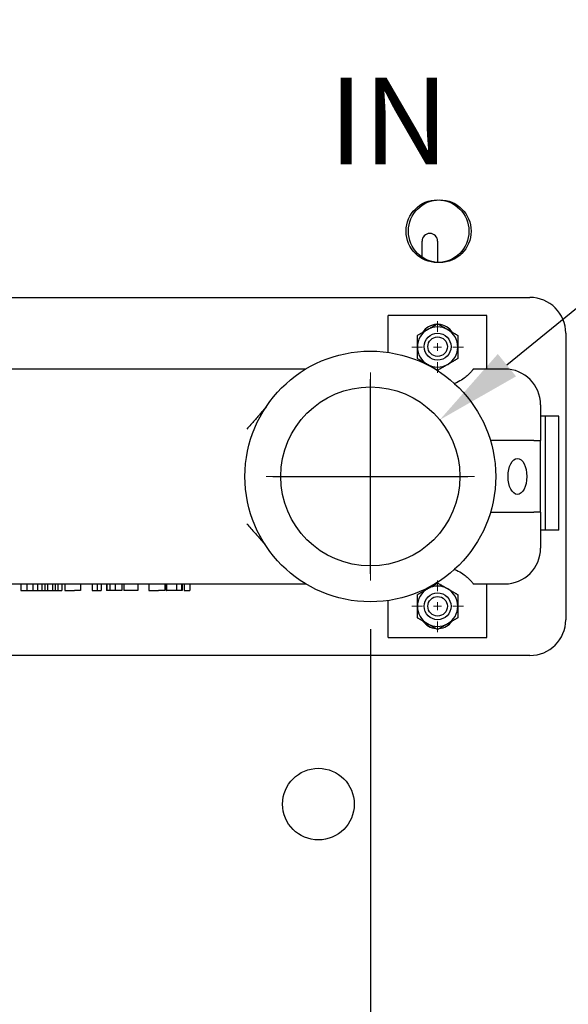
# Model space of a CAD drawing. Extents: x 0.3 to 14.2, y 1.5 to 9.9.
# Drawn here: x 3 to 3.5, y 3.3 to 4.2 of the extents above; entities that cross this region are included whole.
import ezdxf

# ---------------------------------------------------------------- set-up
doc = ezdxf.new("R2010")
doc.units = 0
doc.header["$LTSCALE"] = 0.375
doc.header["$MEASUREMENT"] = 0
doc.linetypes.add('CENTER', pattern=[0.4, 0.25, -0.05, 0.05, -0.05])
doc.layers.get('DEFPOINTS').update_dxf_attribs({"linetype": 'CONTINUOUS', "lineweight": 18})
for name, color, linetype, lineweight in [('1', 1, 'CONTINUOUS', 30), ('2', 2, 'CONTINUOUS', 13), ('AM_7', 3, 'CENTER', 15), ('DIM', 7, 'CONTINUOUS', 18)]:
    doc.layers.add(name, color=color, linetype=linetype, lineweight=lineweight)
doc.styles.add('ROMANS', font='romans.shx')
doc.styles.get("Standard").update_dxf_attribs({"font": 'arial.ttf'})
doc.dimstyles.get("Standard").update_dxf_attribs({"dimtxt": 0.08, "dimasz": 0.08, "dimexe": 0.045, "dimexo": 0.045, "dimgap": 0.045, "dimtad": 0, "dimtih": 1, "dimtoh": 1, "dimdec": 4, "dimlfac": 15.114391, "dimzin": 0, "dimdsep": 46, "dimlunit": 5, "dimtxsty": 'Standard', "dimcen": 0.09, "dimclrd": 256, "dimclre": 256, "dimclrt": 256, "dimadec": 0, "dimazin": 0, "dimtfac": 1, "dimtdec": 4, "dimtix": 1, "dimtofl": 0, "dimtmove": 0, "dimatfit": 3, "dimfxl": 0, "dimfrac": 2, "dimtolj": 1, "dimtzin": 0, "dimarcsym": 0})
doc.dimstyles.new('STANDARD$0', dxfattribs={"dimtxt": 0.08, "dimasz": 0.08, "dimexe": 0.045, "dimexo": 0.045, "dimgap": 0.045, "dimtad": 0, "dimtih": 1, "dimtoh": 1, "dimdec": 4, "dimlfac": 15.114391, "dimzin": 0, "dimdsep": 46, "dimlunit": 5, "dimtxsty": 'Standard', "dimcen": 0.09, "dimclrd": 256, "dimclre": 256, "dimclrt": 256, "dimadec": 0, "dimazin": 0, "dimtfac": 1, "dimtdec": 4, "dimtix": 1, "dimtofl": 0, "dimtmove": 0, "dimatfit": 0, "dimfxl": 0, "dimfrac": 2, "dimtolj": 1, "dimtzin": 0, "dimarcsym": 0})

# ---------------------------------------------------------------- blocks, each defined once
blk = doc.blocks.new('*D38')
at = {"layer": 'DEFPOINTS', "color": 0}
for p in [(3.36909, 3.86537), (3.2409, 3.76084)]:
    blk.add_point(p, dxfattribs=at)
at = {"layer": 'DIM', "lineweight": -2}
for p, q in [((4.06194, 4.4303), (3.43109, 3.91592)), ((4.14194, 4.4303), (4.06194, 4.4303)), ((3.305, 3.7231), (3.305, 3.9031)), ((3.215, 3.8131), (3.395, 3.8131))]:
    blk.add_line(p, q, dxfattribs=at)
at = {"layer": 'DIM'}
blk.add_solid([(3.42267, 3.92625), (3.43952, 3.90559), (3.36909, 3.86537)], dxfattribs=at)
at = {"layer": 'DIM', "insert": (4.43883, 4.4303), "char_height": 0.08, "attachment_point": 5}
blk.add_mtext('\\A1;2-1/2 NPT\\PWATER\\P(2 PLCS.)', dxfattribs=at)
blk = doc.blocks.new('*D41')
at = {"layer": 'DEFPOINTS', "color": 0}
for p in [(2.31257, 3.71703), (3.305, 3.71703), (2.31257, 2.27814)]:
    blk.add_point(p, dxfattribs=at)
at = {"layer": 'DIM', "lineweight": -2}
for p, q in [((2.31257, 3.67203), (2.31257, 2.23314)), ((3.305, 3.67203), (3.305, 2.23314)), ((2.39257, 2.27814), (2.58758, 2.27814)), ((3.225, 2.27814), (2.98099, 2.27814))]:
    blk.add_line(p, q, dxfattribs=at)
at = {"layer": 'DIM'}
for points in [[(2.39257, 2.29148), (2.39257, 2.26481), (2.31257, 2.27814)], [(3.225, 2.29148), (3.225, 2.26481), (3.305, 2.27814)]]:
    blk.add_solid(points, dxfattribs=at)
at = {"layer": 'DIM', "insert": (2.78429, 2.27814), "char_height": 0.08, "attachment_point": 5}
blk.add_mtext('\\A1;15\\P [38.1]', dxfattribs=at)

msp = doc.modelspace()

# ---------------------------------------------------------------- linework, layer by layer
at = {"layer": '1', "color": 7, "linetype": 'Continuous', "lineweight": 25}
for p, q in [((3.352733, 4.0158252), (3.352733, 4.030454)), ((3.3671563, 4.030454), (3.3671563, 4.0108344)), ((2.1826673, 3.9785083), (3.4523141, 3.9785083)), ((3.4125104, 3.9619678), (3.3215375, 3.9619678)), ((3.3215375, 3.9276992), (3.3215375, 3.9619678)), ((3.4125104, 3.9123462), (3.4125104, 3.9619678)), ((3.4853951, 3.9454272), (3.4853951, 3.6807788)), ((3.2453593, 3.9123462), (2.8847185, 3.9123462)), ((3.429051, 3.9123462), (3.400105, 3.9123462)), ((3.462132, 3.8792651), (3.462132, 3.8461841)), ((3.4790034, 3.8689273), (3.462132, 3.8689273)), ((3.466598, 3.7634814), (3.466598, 3.8689273)), ((3.4790034, 3.7634814), (3.4790034, 3.8689273)), ((3.4162778, 3.8461841), (3.4159542, 3.8461841)), ((3.4559874, 3.8461841), (3.4162778, 3.8461841)), ((3.4162778, 3.8461841), (3.4162778, 3.8450787)), ((3.4559874, 3.8461841), (3.462132, 3.8461841)), ((3.462132, 3.780022), (3.462132, 3.8461841)), ((3.4159542, 3.780022), (3.4162778, 3.780022)), ((3.4162778, 3.7811273), (3.4162778, 3.780022)), ((3.4162778, 3.780022), (3.4559874, 3.780022)), ((3.462132, 3.780022), (3.4559874, 3.780022)), ((3.462132, 3.780022), (3.462132, 3.7469409)), ((3.4790034, 3.7634814), (3.462132, 3.7634814)), ((2.8847185, 3.7138599), (3.2453593, 3.7138599)), ((2.9822554, 3.7138599), (2.9822554, 3.7076572)), ((2.9879798, 3.7138599), (2.9879798, 3.7076572)), ((2.9935358, 3.7138599), (2.9935358, 3.7076572)), ((2.997857, 3.7138599), (2.997857, 3.7076572)), ((3.0017817, 3.7138599), (3.0017817, 3.7076572)), ((3.0043837, 3.7138599), (3.0043837, 3.7076572)), ((3.0069005, 3.7138599), (3.0069005, 3.7076572)), ((3.011459, 3.7138599), (3.011459, 3.7076572)), ((3.0140587, 3.7138599), (3.0140587, 3.7076572)), ((3.0165733, 3.7138599), (3.0165733, 3.7076572)), ((3.0202671, 3.7138599), (3.0202671, 3.7076572)), ((3.0228698, 3.7138599), (3.0228698, 3.7076572)), ((3.0375321, 3.7138599), (3.0375321, 3.7076572)), ((3.0481426, 3.7138599), (3.0481426, 3.7076572)), ((3.0528255, 3.7138599), (3.0528255, 3.7076572)), ((3.0564782, 3.7138599), (3.0564782, 3.7076572)), ((3.061511, 3.7138599), (3.061511, 3.7076572)), ((3.0615733, 3.7138599), (3.0615733, 3.7076572)), ((3.0645489, 3.7138599), (3.0645489, 3.7076572)), ((3.0694468, 3.7138599), (3.0694468, 3.7076572)), ((3.0755279, 3.7138599), (3.0755279, 3.7076572)), ((3.0757209, 3.7138599), (3.0757209, 3.7076572)), ((3.077373, 3.7138599), (3.077373, 3.7076572)), ((3.0903013, 3.7138599), (3.0903013, 3.7076572)), ((3.1005302, 3.7138599), (3.1005302, 3.7076572)), ((3.1153503, 3.7138599), (3.1153503, 3.7076572)), ((3.1165465, 3.7138599), (3.1165465, 3.7076572)), ((3.1166959, 3.7138599), (3.1166959, 3.7076572)), ((3.1168531, 3.7138599), (3.1168531, 3.7076572)), ((3.1259343, 3.7138599), (3.1259343, 3.7076572)), ((3.1307891, 3.7138599), (3.1307891, 3.7076572)), ((3.131427, 3.7138599), (3.131427, 3.7076572)), ((3.1332239, 3.7138599), (3.1332239, 3.7076572)), ((3.1384688, 3.7138599), (3.1384688, 3.7076572)), ((3.400105, 3.7138599), (3.429051, 3.7138599)), ((3.4125104, 3.6642383), (3.4125104, 3.7138599)), ((2.9822554, 3.7076572), (2.9879798, 3.7076572)), ((2.9879798, 3.7076572), (2.9935358, 3.7076572)), ((2.9935358, 3.7076572), (2.997857, 3.7076572)), ((2.997857, 3.7076572), (3.0017817, 3.7076572)), ((3.0017817, 3.7076572), (3.0043837, 3.7076572)), ((3.0043837, 3.7076572), (3.0069005, 3.7076572)), ((3.0069005, 3.7076572), (3.011459, 3.7076572)), ((3.011459, 3.7076572), (3.0140587, 3.7076572)), ((3.0140587, 3.7076572), (3.0165733, 3.7076572)), ((3.0165733, 3.7076572), (3.0202671, 3.7076572)), ((3.0228698, 3.7076572), (3.0317695, 3.7076572)), ((3.0375321, 3.7076572), (3.0317695, 3.7076572)), ((3.0481426, 3.7076572), (3.0528255, 3.7076572)), ((3.0528255, 3.7076572), (3.0564782, 3.7076572)), ((3.0615733, 3.7076572), (3.061511, 3.7076572)), ((3.0645489, 3.7076572), (3.0615733, 3.7076572)), ((3.0694468, 3.7076572), (3.0645489, 3.7076572)), ((3.0755279, 3.7076572), (3.0694468, 3.7076572)), ((3.0757209, 3.7076572), (3.0755279, 3.7076572)), ((3.0838371, 3.7076572), (3.077373, 3.7076572)), ((3.0903013, 3.7076572), (3.0838371, 3.7076572)), ((3.1005302, 3.7076572), (3.1095564, 3.7076572)), ((3.1153503, 3.7076572), (3.1095564, 3.7076572)), ((3.1165465, 3.7076572), (3.1166959, 3.7076572)), ((3.1168531, 3.7076572), (3.1166959, 3.7076572)), ((3.1196651, 3.7076572), (3.1168531, 3.7076572)), ((3.1259343, 3.7076572), (3.1196651, 3.7076572)), ((3.1307891, 3.7076572), (3.1259343, 3.7076572)), ((3.1309242, 3.7076572), (3.1307891, 3.7076572)), ((3.131427, 3.7076572), (3.1309242, 3.7076572)), ((3.1332239, 3.7076572), (3.1384688, 3.7076572)), ((3.3215375, 3.6642383), (3.3215375, 3.6985069)), ((3.3215375, 3.6642383), (3.4125104, 3.6642383)), ((3.4523141, 3.6476978), (2.1826673, 3.6476978))]:
    msp.add_line(p, q, dxfattribs=at)
for points in [[(3.3484821, 3.9434344), (3.3488896, 3.9436697), (3.3492934, 3.9439029), (3.3496938, 3.944134), (3.350091, 3.9443633), (3.3504852, 3.944591), (3.3508769, 3.9448171), (3.3512661, 3.9450418), (3.3516532, 3.9452653), (3.3520385, 3.9454877), (3.3524222, 3.9457093), (3.3528046, 3.94593), (3.353186, 3.9461502), (3.3535666, 3.94637), (3.3539467, 3.9465894), (3.3543266, 3.9468087), (3.3547065, 3.9470281), (3.3550869, 3.9472477), (3.3554679, 3.9474677), (3.3558499, 3.9476883), (3.3562332, 3.9479096), (3.3566182, 3.9481318), (3.357005, 3.9483552), (3.3573942, 3.9485799), (3.3577861, 3.9488061)], [(3.3577861, 3.9488061), (3.358178, 3.9490324), (3.3585672, 3.9492571), (3.3589541, 3.9494804), (3.359339, 3.9497027), (3.3597223, 3.949924), (3.3601043, 3.9501445), (3.3604853, 3.9503645), (3.3608657, 3.9505841), (3.3612457, 3.9508035), (3.3616256, 3.9510228), (3.3620057, 3.9512423), (3.3623863, 3.951462), (3.3627676, 3.9516822), (3.36315, 3.951903), (3.3635337, 3.9521245), (3.363919, 3.9523469), (3.3643061, 3.9525704), (3.3646954, 3.9527952), (3.365087, 3.9530213), (3.3654812, 3.9532489), (3.3658784, 3.9534782), (3.3662788, 3.9537094), (3.3666826, 3.9539425), (3.3670902, 3.9541778)], [(3.3670902, 3.9541778), (3.3674977, 3.9539425), (3.3679015, 3.9537094), (3.3683019, 3.9534782), (3.3686991, 3.9532489), (3.3690933, 3.9530213), (3.369485, 3.9527952), (3.3698742, 3.9525704), (3.3702613, 3.9523469), (3.3706466, 3.9521245), (3.3710303, 3.951903), (3.3714127, 3.9516822), (3.3717941, 3.951462), (3.3721746, 3.9512423), (3.3725548, 3.9510228), (3.3729347, 3.9508035), (3.3733146, 3.9505841), (3.373695, 3.9503645), (3.374076, 3.9501445), (3.374458, 3.949924), (3.3748413, 3.9497027), (3.3752262, 3.9494804), (3.3756131, 3.9492571), (3.3760023, 3.9490324), (3.3763942, 3.9488061)], [(3.3763942, 3.9488061), (3.3767861, 3.9485799), (3.3771753, 3.9483552), (3.3775622, 3.9481318), (3.3779471, 3.9479096), (3.3783304, 3.9476883), (3.3787124, 3.9474677), (3.3790934, 3.9472477), (3.3794738, 3.9470281), (3.3798538, 3.9468087), (3.3802337, 3.9465894), (3.3806138, 3.94637), (3.3809944, 3.9461502), (3.3813757, 3.94593), (3.3817581, 3.9457093), (3.3821418, 3.9454877), (3.3825271, 3.9452653), (3.3829142, 3.9450418), (3.3833034, 3.9448171), (3.3836951, 3.944591), (3.3840893, 3.9443633), (3.3844865, 3.944134), (3.3848869, 3.9439029), (3.3852907, 3.9436697), (3.3856983, 3.9434344)], [(3.3484821, 3.932691), (3.3484821, 3.9331435), (3.3484821, 3.9335929), (3.3484821, 3.9340397), (3.3484821, 3.9344842), (3.3484821, 3.9349268), (3.3484821, 3.9353679), (3.3484821, 3.9358078), (3.3484821, 3.936247), (3.3484821, 3.9366858), (3.3484821, 3.9371245), (3.3484821, 3.9375634), (3.3484821, 3.9380028), (3.3484821, 3.9384432), (3.3484821, 3.9388847), (3.3484821, 3.9393278), (3.3484821, 3.9397727), (3.3484821, 3.9402197), (3.3484821, 3.9406691), (3.3484821, 3.9411213), (3.3484821, 3.9415766), (3.3484821, 3.9420352), (3.3484821, 3.9424975), (3.3484821, 3.9429638), (3.3484821, 3.9434344)], [(3.3856983, 3.9434344), (3.3856983, 3.9429638), (3.3856983, 3.9424975), (3.3856983, 3.9420352), (3.3856983, 3.9415766), (3.3856983, 3.9411213), (3.3856983, 3.9406691), (3.3856983, 3.9402197), (3.3856983, 3.9397727), (3.3856983, 3.9393278), (3.3856983, 3.9388847), (3.3856983, 3.9384432), (3.3856983, 3.9380028), (3.3856983, 3.9375634), (3.3856983, 3.9371245), (3.3856983, 3.9366858), (3.3856983, 3.936247), (3.3856983, 3.9358078), (3.3856983, 3.9353679), (3.3856983, 3.9349268), (3.3856983, 3.9344842), (3.3856983, 3.9340397), (3.3856983, 3.9335929), (3.3856983, 3.9331435), (3.3856983, 3.932691)], [(3.3484821, 3.9219477), (3.3484821, 3.9224183), (3.3484821, 3.9228846), (3.3484821, 3.9233469), (3.3484821, 3.9238055), (3.3484821, 3.9242607), (3.3484821, 3.9247129), (3.3484821, 3.9251624), (3.3484821, 3.9256094), (3.3484821, 3.9260543), (3.3484821, 3.9264973), (3.3484821, 3.9269389), (3.3484821, 3.9273792), (3.3484821, 3.9278187), (3.3484821, 3.9282576), (3.3484821, 3.9286963), (3.3484821, 3.9291351), (3.3484821, 3.9295742), (3.3484821, 3.9300142), (3.3484821, 3.9304553), (3.3484821, 3.9308979), (3.3484821, 3.9313424), (3.3484821, 3.9317891), (3.3484821, 3.9322385), (3.3484821, 3.932691)], [(3.3856983, 3.932691), (3.3856983, 3.9322385), (3.3856983, 3.9317891), (3.3856983, 3.9313424), (3.3856983, 3.9308979), (3.3856983, 3.9304553), (3.3856983, 3.9300142), (3.3856983, 3.9295742), (3.3856983, 3.9291351), (3.3856983, 3.9286963), (3.3856983, 3.9282576), (3.3856983, 3.9278187), (3.3856983, 3.9273792), (3.3856983, 3.9269389), (3.3856983, 3.9264973), (3.3856983, 3.9260543), (3.3856983, 3.9256094), (3.3856983, 3.9251624), (3.3856983, 3.9247129), (3.3856983, 3.9242607), (3.3856983, 3.9238055), (3.3856983, 3.9233469), (3.3856983, 3.9228846), (3.3856983, 3.9224183), (3.3856983, 3.9219477)], [(3.3577861, 3.916576), (3.3573942, 3.9168022), (3.357005, 3.9170269), (3.3566182, 3.9172503), (3.3562332, 3.9174725), (3.3558499, 3.9176938), (3.3554679, 3.9179144), (3.3550869, 3.9181344), (3.3547065, 3.9183539), (3.3543266, 3.9185733), (3.3539467, 3.9187927), (3.3535666, 3.9190121), (3.353186, 3.9192319), (3.3528046, 3.919452), (3.3524222, 3.9196728), (3.3520385, 3.9198943), (3.3516532, 3.9201168), (3.3512661, 3.9203403), (3.3508769, 3.920565), (3.3504852, 3.9207911), (3.350091, 3.9210187), (3.3496938, 3.921248), (3.3492934, 3.9214792), (3.3488896, 3.9217123), (3.3484821, 3.9219477)], [(3.3856983, 3.9219477), (3.3852907, 3.9217123), (3.3848869, 3.9214792), (3.3844865, 3.921248), (3.3840893, 3.9210187), (3.3836951, 3.9207911), (3.3833034, 3.920565), (3.3829142, 3.9203403), (3.3825271, 3.9201168), (3.3821418, 3.9198943), (3.3817581, 3.9196728), (3.3813757, 3.919452), (3.3809944, 3.9192319), (3.3806138, 3.9190121), (3.3802337, 3.9187927), (3.3798538, 3.9185733), (3.3794738, 3.9183539), (3.3790934, 3.9181344), (3.3787124, 3.9179144), (3.3783304, 3.9176938), (3.3779471, 3.9174725), (3.3775622, 3.9172503), (3.3771753, 3.9170269), (3.3767861, 3.9168022), (3.3763942, 3.916576)], [(3.3670902, 3.9112043), (3.3666826, 3.9114396), (3.3662788, 3.9116727), (3.3658784, 3.9119039), (3.3654812, 3.9121332), (3.365087, 3.9123608), (3.3646954, 3.9125869), (3.3643061, 3.9128116), (3.363919, 3.9130351), (3.3635337, 3.9132576), (3.36315, 3.9134791), (3.3627676, 3.9136999), (3.3623863, 3.9139201), (3.3620057, 3.9141398), (3.3616256, 3.9143592), (3.3612457, 3.9145786), (3.3608657, 3.914798), (3.3604853, 3.9150176), (3.3601043, 3.9152375), (3.3597223, 3.9154581), (3.359339, 3.9156794), (3.3589541, 3.9159016), (3.3585672, 3.916125), (3.358178, 3.9163497), (3.3577861, 3.916576)], [(3.3763942, 3.916576), (3.3760023, 3.9163497), (3.3756131, 3.916125), (3.3752262, 3.9159016), (3.3748413, 3.9156794), (3.374458, 3.9154581), (3.374076, 3.9152375), (3.373695, 3.9150176), (3.3733146, 3.914798), (3.3729347, 3.9145786), (3.3725548, 3.9143592), (3.3721746, 3.9141398), (3.3717941, 3.9139201), (3.3714127, 3.9136999), (3.3710303, 3.9134791), (3.3706466, 3.9132576), (3.3702613, 3.9130351), (3.3698742, 3.9128116), (3.369485, 3.9125869), (3.3690933, 3.9123608), (3.3686991, 3.9121332), (3.3683019, 3.9119039), (3.3679015, 3.9116727), (3.3674977, 3.9114396), (3.3670902, 3.9112043)], [(3.4001051, 3.9123462), (3.400085, 3.9123189), (3.4000237, 3.9122364), (3.3999193, 3.9120982), (3.3997697, 3.9119036), (3.3995731, 3.9116517), (3.3993276, 3.9113421), (3.3990311, 3.9109745), (3.3986808, 3.9105509), (3.3982737, 3.9100735), (3.3978067, 3.9095446), (3.3972769, 3.9089662), (3.3966813, 3.9083407), (3.3960168, 3.9076713), (3.3952793, 3.9069627), (3.3944643, 3.9062198), (3.3935671, 3.9054474), (3.3925833, 3.9046504), (3.3915085, 3.9038335), (3.3903387, 3.9030021), (3.3890655, 3.902164), (3.3876789, 3.9013274), (3.3861691, 3.9005005), (3.3845261, 3.8996913), (3.3827369, 3.8989073)], [(3.2092512, 3.8782075), (3.2086785, 3.8773909), (3.2080666, 3.8765636), (3.2074224, 3.8757297), (3.2067528, 3.8748935), (3.206065, 3.8740591), (3.2053658, 3.8732306), (3.2046623, 3.8724123), (3.2039614, 3.8716082), (3.20327, 3.8708226), (3.2025847, 3.8700483), (3.2018788, 3.8692547), (3.2011511, 3.8684393), (3.2004025, 3.8676015), (3.1996336, 3.8667408), (3.1988452, 3.8658568), (3.1980379, 3.8649488), (3.1972126, 3.8640164), (3.1963698, 3.8630591), (3.1955104, 3.8620763), (3.1946351, 3.8610674), (3.1937445, 3.8600321), (3.1928394, 3.8589696), (3.1919205, 3.8578797), (3.1909885, 3.8567616)], [(3.1909885, 3.7694445), (3.1918998, 3.7683507), (3.1928174, 3.7672611), (3.1937414, 3.7661754), (3.1946718, 3.7650931), (3.1956001, 3.7640235), (3.1965147, 3.7629788), (3.1974142, 3.7619587), (3.1982974, 3.7609627), (3.1991631, 3.7599905), (3.2000103, 3.7590418), (3.2008376, 3.758116), (3.2016439, 3.7572129), (3.202428, 3.756332), (3.2031888, 3.7554729), (3.203925, 3.7546353), (3.2046355, 3.7538188), (3.2053191, 3.7530229), (3.2059746, 3.7522474), (3.2066008, 3.7514917), (3.2071965, 3.7507556), (3.2077605, 3.7500386), (3.2082919, 3.7493404), (3.2087891, 3.7486605), (3.2092512, 3.7479985)], [(3.3827369, 3.7272987), (3.3845261, 3.7265148), (3.3861691, 3.7257056), (3.3876789, 3.7248786), (3.3890655, 3.724042), (3.3903387, 3.723204), (3.3915085, 3.7223726), (3.3925833, 3.7215557), (3.3935671, 3.7207586), (3.3944643, 3.7199863), (3.3952793, 3.7192434), (3.3960168, 3.7185348), (3.3966813, 3.7178654), (3.3972769, 3.7172399), (3.3978067, 3.7166615), (3.3982737, 3.7161325), (3.3986808, 3.7156551), (3.3990311, 3.7152315), (3.3993276, 3.714864), (3.3995731, 3.7145543), (3.3997697, 3.7143025), (3.3999193, 3.7141078), (3.4000237, 3.7139696), (3.400085, 3.7138872), (3.4001051, 3.7138599)], [(3.3577861, 3.7092993), (3.358178, 3.7095255), (3.3585672, 3.7097502), (3.3589541, 3.7099736), (3.359339, 3.7101958), (3.3597223, 3.7104171), (3.3601043, 3.7106377), (3.3604853, 3.7108577), (3.3608657, 3.7110773), (3.3612457, 3.7112967), (3.3616256, 3.711516), (3.3620057, 3.7117354), (3.3623863, 3.7119552), (3.3627676, 3.7121754), (3.36315, 3.7123961), (3.3635337, 3.7126177), (3.363919, 3.7128401), (3.3643061, 3.7130636), (3.3646954, 3.7132883), (3.365087, 3.7135144), (3.3654812, 3.7137421), (3.3658784, 3.7139714), (3.3662788, 3.7142025), (3.3666826, 3.7144357), (3.3670902, 3.714671)], [(3.3670902, 3.714671), (3.3674977, 3.7144357), (3.3679015, 3.7142025), (3.3683019, 3.7139714), (3.3686991, 3.7137421), (3.3690933, 3.7135144), (3.369485, 3.7132883), (3.3698742, 3.7130636), (3.3702613, 3.7128401), (3.3706466, 3.7126177), (3.3710303, 3.7123961), (3.3714127, 3.7121754), (3.3717941, 3.7119552), (3.3721746, 3.7117354), (3.3725548, 3.711516), (3.3729347, 3.7112967), (3.3733146, 3.7110773), (3.373695, 3.7108577), (3.374076, 3.7106377), (3.374458, 3.7104171), (3.3748413, 3.7101958), (3.3752262, 3.7099736), (3.3756131, 3.7097502), (3.3760023, 3.7095255), (3.3763942, 3.7092993)], [(3.3484821, 3.7039276), (3.3488896, 3.7041629), (3.3492934, 3.704396), (3.3496938, 3.7046272), (3.350091, 3.7048565), (3.3504852, 3.7050841), (3.3508769, 3.7053102), (3.3512661, 3.705535), (3.3516532, 3.7057585), (3.3520385, 3.7059809), (3.3524222, 3.7062024), (3.3528046, 3.7064232), (3.353186, 3.7066434), (3.3535666, 3.7068631), (3.3539467, 3.7070826), (3.3543266, 3.7073019), (3.3547065, 3.7075213), (3.3550869, 3.7077409), (3.3554679, 3.7079609), (3.3558499, 3.7081814), (3.3562332, 3.7084027), (3.3566182, 3.708625), (3.357005, 3.7088483), (3.3573942, 3.709073), (3.3577861, 3.7092993)], [(3.3484821, 3.6931842), (3.3484821, 3.6936367), (3.3484821, 3.6940861), (3.3484821, 3.6945328), (3.3484821, 3.6949773), (3.3484821, 3.6954199), (3.3484821, 3.695861), (3.3484821, 3.696301), (3.3484821, 3.6967402), (3.3484821, 3.697179), (3.3484821, 3.6976176), (3.3484821, 3.6980565), (3.3484821, 3.698496), (3.3484821, 3.6989363), (3.3484821, 3.6993779), (3.3484821, 3.699821), (3.3484821, 3.7002658), (3.3484821, 3.7007129), (3.3484821, 3.7011623), (3.3484821, 3.7016145), (3.3484821, 3.7020698), (3.3484821, 3.7025284), (3.3484821, 3.7029907), (3.3484821, 3.703457), (3.3484821, 3.7039276)], [(3.3763942, 3.7092993), (3.3767861, 3.709073), (3.3771753, 3.7088483), (3.3775622, 3.708625), (3.3779471, 3.7084027), (3.3783304, 3.7081814), (3.3787124, 3.7079609), (3.3790934, 3.7077409), (3.3794738, 3.7075213), (3.3798538, 3.7073019), (3.3802337, 3.7070826), (3.3806138, 3.7068631), (3.3809944, 3.7066434), (3.3813757, 3.7064232), (3.3817581, 3.7062024), (3.3821418, 3.7059809), (3.3825271, 3.7057585), (3.3829142, 3.705535), (3.3833034, 3.7053102), (3.3836951, 3.7050841), (3.3840893, 3.7048565), (3.3844865, 3.7046272), (3.3848869, 3.704396), (3.3852907, 3.7041629), (3.3856983, 3.7039276)], [(3.3856983, 3.7039276), (3.3856983, 3.703457), (3.3856983, 3.7029907), (3.3856983, 3.7025284), (3.3856983, 3.7020698), (3.3856983, 3.7016145), (3.3856983, 3.7011623), (3.3856983, 3.7007129), (3.3856983, 3.7002658), (3.3856983, 3.699821), (3.3856983, 3.6993779), (3.3856983, 3.6989363), (3.3856983, 3.698496), (3.3856983, 3.6980565), (3.3856983, 3.6976176), (3.3856983, 3.697179), (3.3856983, 3.6967402), (3.3856983, 3.696301), (3.3856983, 3.695861), (3.3856983, 3.6954199), (3.3856983, 3.6949773), (3.3856983, 3.6945328), (3.3856983, 3.6940861), (3.3856983, 3.6936367), (3.3856983, 3.6931842)], [(3.3484821, 3.6824408), (3.3484821, 3.6829114), (3.3484821, 3.6833777), (3.3484821, 3.68384), (3.3484821, 3.6842986), (3.3484821, 3.6847539), (3.3484821, 3.6852061), (3.3484821, 3.6856555), (3.3484821, 3.6861026), (3.3484821, 3.6865474), (3.3484821, 3.6869905), (3.3484821, 3.6874321), (3.3484821, 3.6878724), (3.3484821, 3.6883119), (3.3484821, 3.6887508), (3.3484821, 3.6891895), (3.3484821, 3.6896282), (3.3484821, 3.6900674), (3.3484821, 3.6905074), (3.3484821, 3.6909485), (3.3484821, 3.6913911), (3.3484821, 3.6918356), (3.3484821, 3.6922823), (3.3484821, 3.6927317), (3.3484821, 3.6931842)], [(3.3856983, 3.6931842), (3.3856983, 3.6927317), (3.3856983, 3.6922823), (3.3856983, 3.6918356), (3.3856983, 3.6913911), (3.3856983, 3.6909485), (3.3856983, 3.6905074), (3.3856983, 3.6900674), (3.3856983, 3.6896282), (3.3856983, 3.6891895), (3.3856983, 3.6887508), (3.3856983, 3.6883119), (3.3856983, 3.6878724), (3.3856983, 3.6874321), (3.3856983, 3.6869905), (3.3856983, 3.6865474), (3.3856983, 3.6861026), (3.3856983, 3.6856555), (3.3856983, 3.6852061), (3.3856983, 3.6847539), (3.3856983, 3.6842986), (3.3856983, 3.68384), (3.3856983, 3.6833777), (3.3856983, 3.6829114), (3.3856983, 3.6824408)], [(3.3577861, 3.6770691), (3.3573942, 3.6772954), (3.357005, 3.6775201), (3.3566182, 3.6777434), (3.3562332, 3.6779657), (3.3558499, 3.678187), (3.3554679, 3.6784075), (3.3550869, 3.6786275), (3.3547065, 3.6788471), (3.3543266, 3.6790665), (3.3539467, 3.6792858), (3.3535666, 3.6795053), (3.353186, 3.679725), (3.3528046, 3.6799452), (3.3524222, 3.680166), (3.3520385, 3.6803875), (3.3516532, 3.6806099), (3.3512661, 3.6808334), (3.3508769, 3.6810582), (3.3504852, 3.6812843), (3.350091, 3.6815119), (3.3496938, 3.6817412), (3.3492934, 3.6819724), (3.3488896, 3.6822055), (3.3484821, 3.6824408)], [(3.3670902, 3.6716974), (3.3666826, 3.6719327), (3.3662788, 3.6721659), (3.3658784, 3.672397), (3.3654812, 3.6726263), (3.365087, 3.672854), (3.3646954, 3.6730801), (3.3643061, 3.6733048), (3.363919, 3.6735283), (3.3635337, 3.6737507), (3.36315, 3.6739723), (3.3627676, 3.674193), (3.3623863, 3.6744132), (3.3620057, 3.674633), (3.3616256, 3.6748524), (3.3612457, 3.6750717), (3.3608657, 3.6752911), (3.3604853, 3.6755107), (3.3601043, 3.6757307), (3.3597223, 3.6759513), (3.359339, 3.6761726), (3.3589541, 3.6763948), (3.3585672, 3.6766182), (3.358178, 3.6768429), (3.3577861, 3.6770691)], [(3.3763942, 3.6770691), (3.3760023, 3.6768429), (3.3756131, 3.6766182), (3.3752262, 3.6763948), (3.3748413, 3.6761726), (3.374458, 3.6759513), (3.374076, 3.6757307), (3.373695, 3.6755107), (3.3733146, 3.6752911), (3.3729347, 3.6750717), (3.3725548, 3.6748524), (3.3721746, 3.674633), (3.3717941, 3.6744132), (3.3714127, 3.674193), (3.3710303, 3.6739723), (3.3706466, 3.6737507), (3.3702613, 3.6735283), (3.3698742, 3.6733048), (3.369485, 3.6730801), (3.3690933, 3.672854), (3.3686991, 3.6726263), (3.3683019, 3.672397), (3.3679015, 3.6721659), (3.3674977, 3.6719327), (3.3670902, 3.6716974)], [(3.3856983, 3.6824408), (3.3852907, 3.6822055), (3.3848869, 3.6819724), (3.3844865, 3.6817412), (3.3840893, 3.6815119), (3.3836951, 3.6812843), (3.3833034, 3.6810582), (3.3829142, 3.6808334), (3.3825271, 3.6806099), (3.3821418, 3.6803875), (3.3817581, 3.680166), (3.3813757, 3.6799452), (3.3809944, 3.679725), (3.3806138, 3.6795053), (3.3802337, 3.6792858), (3.3798538, 3.6790665), (3.3794738, 3.6788471), (3.3790934, 3.6786275), (3.3787124, 3.6784075), (3.3783304, 3.678187), (3.3779471, 3.6779657), (3.3775622, 3.6777434), (3.3771753, 3.6775201), (3.3767861, 3.6772954), (3.3763942, 3.6770691)]]:
    msp.add_lwpolyline(points, dxfattribs=at)
for centre, radius in [((3.367024, 4.0397167), 0.0289459), ((3.369075, 4.0397167), 0.0289459), ((3.3670902, 3.9330218), 0.0124054), ((3.3670902, 3.9330218), 0.0090172), ((3.304997, 3.813103), 0.1157837), ((3.304997, 3.813103), 0.0827026), ((3.3670902, 3.6931842), 0.0124054), ((3.3670902, 3.6931842), 0.0090172), ((3.2570295, 3.5104198), 0.0330811)]:
    msp.add_circle(centre, radius, dxfattribs=at)
for centre, radius, start, end in [((3.3599446, 4.030454), 0.0072117, 0, 180), ((3.4523141, 3.9454272), 0.0330811, 0, 90), ((3.3670902, 3.932691), 0.0186081, 120, 180), ((3.367024, 3.937157), 0.0165405, 92.7695274, 147.2304726), ((3.3670902, 3.932691), 0.0186081, 60, 120), ((3.367024, 3.937157), 0.0165405, 33.2747312, 86.7252688), ((3.3670902, 3.932691), 0.0186081, 0, 60), ((3.3670902, 3.932691), 0.0186081, 180, 240), ((3.3670902, 3.932691), 0.0186081, 300, 0), ((3.3670902, 3.932691), 0.0186081, 240, 300), ((3.429051, 3.8792651), 0.0330811, 0, 90), ((3.429051, 3.7469409), 0.0330811, 270, 0), ((3.3670902, 3.6931842), 0.0186081, 60, 120), ((3.3670902, 3.6931842), 0.0186081, 120, 180), ((3.3670902, 3.6931842), 0.0186081, 0, 60), ((3.3670902, 3.6931842), 0.0186081, 180, 240), ((3.3670902, 3.6931842), 0.0186081, 300, 0), ((3.367024, 3.6890491), 0.0165405, 215.0252098, 264.9747902), ((3.3673548, 3.6890491), 0.0165405, 216.4187435, 263.5812565), ((3.3670902, 3.6931842), 0.0186081, 240, 300), ((3.367024, 3.6890491), 0.0165405, 275.5736595, 324.4263405), ((3.4523141, 3.6807788), 0.0330811, 270, 0)]:
    msp.add_arc(centre, radius, start, end, dxfattribs=at)
msp.add_ellipse((3.440805, 3.813103), major_axis=(0, 0.0165405), ratio=0.52450949, dxfattribs=at)
at = {"layer": 'AM_7', "color": 7}
for p, q in [((3.3670902, 3.9466512), (3.3670902, 3.9565094)), ((3.3432718, 3.932691), (3.35313, 3.932691)), ((3.3634512, 3.932691), (3.3707291, 3.932691)), ((3.3670902, 3.9290521), (3.3670902, 3.93633)), ((3.3810504, 3.932691), (3.3909085, 3.932691)), ((3.3670902, 3.9088727), (3.3670902, 3.9187308)), ((3.304997, 3.8270632), (3.304997, 3.9091788)), ((3.2089212, 3.813103), (3.2910368, 3.813103)), ((3.3013581, 3.813103), (3.3086359, 3.813103)), ((3.304997, 3.8094641), (3.304997, 3.8167419)), ((3.3189572, 3.813103), (3.4010728, 3.813103)), ((3.304997, 3.7170272), (3.304997, 3.7991428)), ((3.3670902, 3.7071444), (3.3670902, 3.7170026)), ((3.3670902, 3.6895453), (3.3670902, 3.6968231)), ((3.3432718, 3.6931842), (3.35313, 3.6931842)), ((3.3634512, 3.6931842), (3.3707291, 3.6931842)), ((3.3810504, 3.6931842), (3.3909085, 3.6931842)), ((3.3670902, 3.6693658), (3.3670902, 3.679224))]:
    msp.add_line(p, q, dxfattribs=at)

# ---------------------------------------------------------------- texts
at = {"layer": '2', "color": 7, "insert": (3.3221311, 4.1416122), "char_height": 0.08, "width": 0.173951823, "attachment_point": 5, "style": 'ROMANS'}
msp.add_mtext('{\\fArial|b0|i0|c0|p34;IN}', dxfattribs=at)

# ---------------------------------------------------------------- dimensions: what is measured, and where the dimension line sits
at = {"layer": 'DIM'}
dim = msp.add_diameter_dim_2p(p1=(3.240901, 3.76084), p2=(3.369093, 3.8653661), text='2-1/2 NPT\\PWATER\\P(2 PLCS.)', dimstyle='Standard', override={"dimpost": '\\X'}, dxfattribs=at)
dim.commit()
dim.dimension.update_dxf_attribs({"geometry": '*D38', "text_midpoint": (4.4388338, 4.4303022), "dimtype": 163})
dim = msp.add_linear_dim(base=(2.3125654, 2.2781432), p1=(3.304997, 3.7170272), p2=(2.3125654, 3.7170272), dimstyle='STANDARD$0', override={"dimpost": '\\X'}, dxfattribs=at)
dim.commit()
dim.dimension.update_dxf_attribs({"geometry": '*D41', "text_midpoint": (2.7842851, 2.2781432), "dimtype": 160})

doc.saveas('drawing.dxf')
